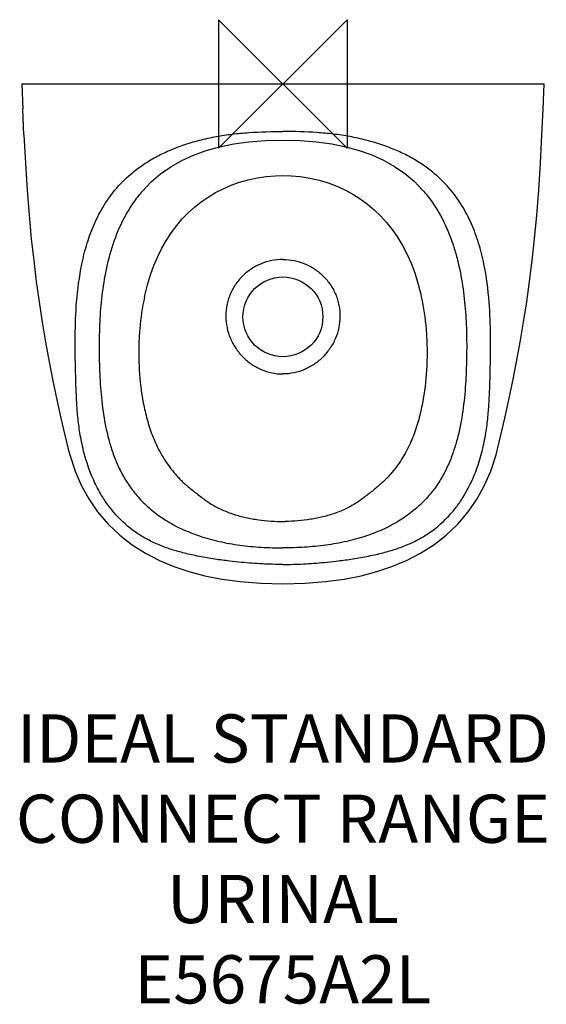
# Model space of a CAD drawing. Units: millimetres. Extents: x -164 to 164, y -573 to 40.
import ezdxf

# ---------------------------------------------------------------- set-up
doc = ezdxf.new("R2010")
doc.units = ezdxf.units.MM
doc.header["$LTSCALE"] = 54.820741
for name, color, linetype in [('DETAIL', 2, 'CONTINUOUS'), ('Origin', 6, 'CONTINUOUS'), ('Text', 7, 'CONTINUOUS')]:
    doc.layers.add(name, color=color, linetype=linetype)
doc.styles.add('Fastrack', font='simplex.shx')

# ---------------------------------------------------------------- blocks, each defined once
blk = doc.blocks.new('ORIGIN')
at = {"layer": 'Origin'}
blk.add_lwpolyline([(-20, 20), (-20, -20), (20, 20), (20, -20)], close=True, dxfattribs=at)

msp = doc.modelspace()

# ---------------------------------------------------------------- linework, layer by layer
at = {"layer": 'DETAIL'}
for p, q in [((-162.54, 0), (162.54, 0)), ((-162.5, 0), (-161.89, -15.62)), ((161.89, -15.7), (162.5, 0)), ((-161.19, -31.74), (-161.89, -15.62)), ((-87.61, -66.86), (-87.61, -66.87)), ((87.61, -66.87), (87.61, -66.87)), ((86.11, -132.52), (86.12, -132.56)), ((86.11, -132.53), (86.12, -132.56)), ((-133.57, -227.39), (-133.59, -227.31)), ((133.57, -227.39), (133.59, -227.31)), ((-120.81, -258.39), (-120.81, -258.39)), ((120.81, -258.39), (120.81, -258.39))]:
    msp.add_line(p, q, dxfattribs=at)
for points in [[(133.59, -227.31), (135.71, -218.67), (138.18, -208.05), (140.67, -196.69), (143.1, -184.93), (145.43, -172.93), (147.65, -160.73), (149.75, -148.29), (151.7, -135.66), (153.48, -122.93), (155.1, -109.96), (156.6, -96.35), (157.98, -81.74), (159.21, -66.07), (160.28, -49.38), (161.19, -31.74), (161.89, -15.7)], [(-161.19, -31.74), (-160.28, -49.38), (-159.21, -66.07), (-157.98, -81.74), (-156.6, -96.35), (-155.1, -109.96), (-153.48, -122.93), (-151.7, -135.66), (-149.75, -148.29), (-147.65, -160.73), (-145.43, -172.93), (-143.1, -184.93), (-140.67, -196.69), (-138.18, -208.05), (-135.71, -218.67), (-133.59, -227.31)], [(-87.61, -66.87), (-81.98, -61), (-76.18, -56.06), (-69.84, -51.62), (-62.95, -47.7), (-55.58, -44.33), (-47.77, -41.49), (-39.49, -39.18), (-30.63, -37.34), (-21.1, -36.01), (-10.77, -35.19), (0, -34.92)], [(0, -34.92), (10.7, -35.18), (20.97, -35.99), (30.45, -37.31), (39.25, -39.12), (47.49, -41.41), (55.27, -44.2), (62.62, -47.53), (69.49, -51.4), (75.81, -55.77), (81.59, -60.64), (86.96, -66.12), (87.61, -66.87)], [(-86.11, -132.52), (-85.94, -131.74), (-84.31, -125.1), (-82.43, -118.86), (-80.29, -112.99), (-77.9, -107.4), (-75.28, -102.15), (-72.44, -97.2), (-69.38, -92.55), (-66.1, -88.18), (-62.59, -84.09), (-58.87, -80.28), (-54.93, -76.72), (-50.78, -73.44), (-46.42, -70.42), (-41.88, -67.68), (-37.15, -65.23), (-32.2, -63.06), (-27, -61.2), (-21.56, -59.66), (-15.98, -58.48), (-10.36, -57.67), (-4.85, -57.22), (0, -57.09)], [(0, -57.09), (5.07, -57.23), (10.83, -57.72), (16.69, -58.61), (22.49, -59.89), (28.12, -61.56), (33.48, -63.58), (38.57, -65.92), (43.43, -68.57), (48.09, -71.53), (52.55, -74.79), (56.78, -78.34), (60.78, -82.17), (64.54, -86.29), (68.06, -90.72), (71.34, -95.45), (74.38, -100.5), (77.17, -105.87), (79.73, -111.61), (82.02, -117.66), (84.03, -124.09), (85.77, -130.96), (86.11, -132.53)], [(-133.57, -227.39), (-132.63, -230.9), (-129.3, -241.04), (-125.29, -250.28), (-120.81, -258.39)], [(120.81, -258.39), (125.29, -250.28), (129.3, -241.04), (132.63, -230.9), (133.57, -227.39)], [(-120.81, -258.39), (-115.31, -266.39), (-108.78, -274.05), (-101.58, -280.88), (-93.86, -286.87), (-85.53, -292.14), (-76.83, -296.64), (-67.83, -300.44), (-58.49, -303.6), (-48.63, -306.2), (-38.08, -308.28), (-26.55, -309.83), (-13.76, -310.83), (0, -311.17)], [(0, -311.17), (13.76, -310.83), (26.55, -309.83), (38.08, -308.28), (48.63, -306.2), (58.49, -303.6), (67.83, -300.44), (76.83, -296.64), (85.53, -292.14), (93.86, -286.87), (101.58, -280.88), (108.78, -274.05), (115.31, -266.39), (120.81, -258.39)]]:
    msp.add_lwpolyline(points, dxfattribs=at)
msp.add_circle((0, -145), 24.86, dxfattribs=at)
for centre, start, end in [((-0.9, -236.1), 269.03681, 271.42061), ((0.9, -236.1), 268.57939, 270.96319)]:
    msp.add_arc(centre, 36.32, start, end, dxfattribs=at)
for points, knots in [([(-129.01, -179.41), (-129.22, -171.82), (-129.47, -157.33), (-128.61, -134.85), (-126.14, -115.54), (-122.06, -99.24), (-117.53, -86.89), (-111.51, -75.29), (-103.52, -64.35), (-94.92, -56.02), (-86.56, -49.83), (-79.2, -45.41), (-72.57, -42.2), (-66.87, -39.84), (-62.14, -38.1), (-57.11, -36.49), (-50.25, -34.57), (-41.73, -32.69), (-31.44, -31.14), (-17.58, -29.86), (-7.04, -29.63), (0, -29.63)], [0, 0, 0, 0, 0.097771, 0.186654, 0.289813, 0.347858, 0.40281, 0.458993, 0.51571, 0.57654, 0.612497, 0.649513, 0.687027, 0.707239, 0.729003, 0.751945, 0.775342, 0.820749, 0.864291, 0.909248, 1, 1, 1, 1]), ([(129.01, -179.41), (129.22, -171.82), (129.47, -157.33), (128.61, -134.85), (126.14, -115.54), (122.06, -99.24), (117.53, -86.89), (111.51, -75.29), (103.52, -64.35), (94.92, -56.02), (86.56, -49.83), (79.2, -45.41), (72.57, -42.2), (66.87, -39.84), (62.14, -38.1), (57.11, -36.49), (50.25, -34.57), (41.73, -32.69), (31.44, -31.14), (17.58, -29.86), (7.04, -29.63), (0, -29.63)], [0, 0, 0, 0, 0.097771, 0.186654, 0.289813, 0.347858, 0.40281, 0.458993, 0.51571, 0.57654, 0.612497, 0.649513, 0.687027, 0.707239, 0.729003, 0.751945, 0.775342, 0.820749, 0.864291, 0.909248, 1, 1, 1, 1]), ([(-87.61, -66.87), (-89.65, -69.22), (-93.38, -74.06), (-99.58, -84.15), (-104.22, -94.73), (-107.62, -105.46), (-110.31, -116.14), (-112.61, -129.65), (-113.81, -143.26), (-114.27, -154.15), (-114.39, -162.32), (-114.33, -170.51), (-114.11, -178.74), (-113.69, -187.02), (-112.77, -198.14), (-111.22, -209.27), (-108.76, -220.3), (-106.36, -228.52), (-103.28, -236.59), (-99.39, -244.45), (-94.54, -251.99), (-88.6, -259.13), (-81.42, -265.77), (-72.92, -271.86), (-63.03, -277.24), (-51.84, -281.7), (-39.61, -285.07), (-26.69, -287.35), (-13.42, -288.61), (-4.48, -288.86), (0, -288.86)], [0, 0, 0, 0, 0.031156, 0.061064, 0.118344, 0.146204, 0.17376, 0.228515, 0.283184, 0.310441, 0.337663, 0.364971, 0.392456, 0.42011, 0.447937, 0.504119, 0.532481, 0.56101, 0.589756, 0.618867, 0.648596, 0.679318, 0.711627, 0.746255, 0.78373, 0.824042, 0.866595, 0.910539, 0.955153, 1, 1, 1, 1]), ([(87.61, -66.87), (89.65, -69.22), (93.38, -74.06), (99.58, -84.15), (104.22, -94.73), (107.62, -105.46), (110.31, -116.14), (112.61, -129.65), (113.81, -143.26), (114.27, -154.15), (114.39, -162.32), (114.33, -170.51), (114.11, -178.75), (113.69, -187.02), (112.77, -198.14), (111.22, -209.27), (108.76, -220.3), (106.36, -228.52), (103.28, -236.59), (99.39, -244.45), (94.54, -251.99), (88.6, -259.13), (81.42, -265.77), (72.92, -271.86), (63.03, -277.24), (51.84, -281.7), (39.61, -285.07), (26.69, -287.35), (13.42, -288.61), (4.48, -288.86), (0, -288.86)], [0, 0, 0, 0, 0.031156, 0.061063, 0.118343, 0.146204, 0.173759, 0.228514, 0.283184, 0.310441, 0.337662, 0.364971, 0.392456, 0.420109, 0.447937, 0.504119, 0.532481, 0.56101, 0.589756, 0.618867, 0.648596, 0.679318, 0.711627, 0.746255, 0.78373, 0.824042, 0.866595, 0.910539, 0.955153, 1, 1, 1, 1]), ([(0, -109.3), (-2.32, -109.3), (-6.98, -109.76), (-13.69, -111.79), (-19.88, -115.09), (-25.32, -119.51), (-29.79, -124.91), (-32.55, -130.07), (-34.09, -134.46), (-34.91, -137.85), (-35.42, -141.3), (-35.62, -145.95), (-34.99, -151.76), (-32.92, -158.46), (-30.12, -163.59), (-27.35, -167.33), (-24.26, -170.8), (-19.8, -174.57), (-13.66, -177.97), (-6.98, -180.09), (-2.32, -180.58), (0, -180.58)], [0, 0, 0, 0, 0.062512, 0.125022, 0.187525, 0.250017, 0.312498, 0.374968, 0.406241, 0.437512, 0.468785, 0.500055, 0.562526, 0.624999, 0.687477, 0.718754, 0.750031, 0.812511, 0.874997, 0.937494, 1, 1, 1, 1]), ([(0, -109.3), (2.32, -109.3), (6.98, -109.76), (13.69, -111.79), (19.88, -115.09), (25.32, -119.51), (29.79, -124.91), (32.55, -130.07), (34.09, -134.46), (34.91, -137.85), (35.42, -141.3), (35.62, -145.95), (34.99, -151.76), (32.92, -158.46), (30.12, -163.59), (27.35, -167.33), (24.26, -170.8), (19.8, -174.57), (13.66, -177.97), (6.98, -180.09), (2.32, -180.58), (0, -180.58)], [0, 0, 0, 0, 0.062513, 0.125023, 0.187527, 0.250019, 0.3125, 0.37497, 0.406242, 0.437513, 0.468786, 0.500056, 0.562525, 0.624999, 0.687475, 0.718753, 0.750029, 0.812509, 0.874995, 0.937492, 1, 1, 1, 1]), ([(-86.11, -132.52), (-87.53, -139.13), (-88.99, -149.22), (-89.76, -162.77), (-89.73, -176.45), (-88.51, -190.21), (-86.25, -202.12), (-84.55, -208.92), (-83.04, -214), (-81.26, -219.02), (-79.16, -223.98), (-76.73, -228.9), (-73.9, -233.73), (-70.64, -238.48), (-67.56, -242.33), (-64.82, -245.32), (-62.59, -247.54), (-60.21, -249.72), (-57.67, -251.87), (-54.97, -254.01), (-52.15, -256.19), (-49.25, -258.43), (-46.2, -260.58), (-42.98, -262.57), (-38.45, -264.95), (-32.46, -267.4), (-24.97, -269.63), (-17.25, -271.19), (-9.4, -272.12), (-4.14, -272.38), (-1.51, -272.42)], [0, 0, 0, 0, 0.106954, 0.160619, 0.214429, 0.323128, 0.378227, 0.406002, 0.43389, 0.461907, 0.490204, 0.519037, 0.548436, 0.57868, 0.610082, 0.626249, 0.642773, 0.659766, 0.677264, 0.69535, 0.714159, 0.733574, 0.753308, 0.773235, 0.793337, 0.834046, 0.875301, 0.916809, 0.958396, 1, 1, 1, 1]), ([(86.12, -132.56), (87.54, -139.18), (89, -149.26), (89.76, -162.81), (89.73, -176.49), (88.5, -190.24), (86.24, -202.15), (84.55, -208.95), (83.03, -214.02), (81.25, -219.04), (79.15, -224), (76.72, -228.91), (73.89, -233.75), (70.63, -238.5), (67.54, -242.34), (64.81, -245.33), (62.58, -247.55), (60.2, -249.73), (57.66, -251.88), (54.96, -254.01), (52.14, -256.2), (49.24, -258.44), (46.19, -260.59), (42.96, -262.57), (38.44, -264.96), (32.45, -267.41), (24.96, -269.63), (17.24, -271.19), (9.4, -272.12), (4.14, -272.38), (1.51, -272.42)], [0, 0, 0, 0, 0.10695, 0.160613, 0.214422, 0.323119, 0.378218, 0.405992, 0.433879, 0.461896, 0.490193, 0.519027, 0.548428, 0.578674, 0.610078, 0.626246, 0.642772, 0.659767, 0.677266, 0.695354, 0.714166, 0.733582, 0.753316, 0.773242, 0.793345, 0.834053, 0.875306, 0.916812, 0.958398, 1, 1, 1, 1]), ([(-112.12, -257.34), (-113.98, -254.36), (-117.49, -247.87), (-121.7, -237.21), (-124.79, -225.98), (-126.78, -215.04), (-127.89, -205.05), (-128.46, -195.99), (-128.78, -187.54), (-128.94, -182.11), (-129.01, -179.41)], [0, 0, 0, 0, 0.130436, 0.27329, 0.424716, 0.562597, 0.685936, 0.797922, 0.899626, 1, 1, 1, 1]), ([(112.12, -257.34), (113.98, -254.36), (117.49, -247.87), (121.7, -237.21), (124.79, -225.98), (126.78, -215.04), (127.89, -205.05), (128.46, -195.99), (128.78, -187.54), (128.94, -182.11), (129.01, -179.41)], [0, 0, 0, 0, 0.130436, 0.27329, 0.424716, 0.562597, 0.685936, 0.797922, 0.899626, 1, 1, 1, 1]), ([(0, -299.17), (-4.26, -299.17), (-12.84, -298.93), (-23.92, -298.11), (-33.77, -297.07), (-42.59, -295.89), (-50.48, -294.55), (-56.8, -293.23), (-61.22, -292.19), (-65.33, -291.09), (-69.28, -289.9), (-73.2, -288.56), (-78.22, -286.62), (-83.98, -283.91), (-92.84, -278.64), (-100.91, -271.88), (-107.78, -263.82), (-110.78, -259.49), (-112.12, -257.34)], [0, 0, 0, 0, 0.102088, 0.205733, 0.266378, 0.339645, 0.419148, 0.458242, 0.494582, 0.527884, 0.560333, 0.593577, 0.62708, 0.689391, 0.746155, 0.873895, 0.939327, 1, 1, 1, 1]), ([(0, -299.17), (4.26, -299.17), (12.84, -298.93), (23.92, -298.11), (33.77, -297.07), (42.59, -295.89), (50.48, -294.55), (56.8, -293.23), (61.22, -292.19), (65.33, -291.09), (69.28, -289.9), (73.2, -288.56), (78.22, -286.62), (83.98, -283.91), (92.84, -278.64), (100.91, -271.88), (107.78, -263.82), (110.78, -259.49), (112.12, -257.34)], [0, 0, 0, 0, 0.102088, 0.205733, 0.266378, 0.339645, 0.419148, 0.458242, 0.494582, 0.527884, 0.560333, 0.593577, 0.62708, 0.689391, 0.746155, 0.873895, 0.939327, 1, 1, 1, 1])]:
    msp.add_open_spline(points, degree=3, knots=knots, dxfattribs=at)

# ---------------------------------------------------------------- block references
at = {"layer": 'Origin', "xscale": -2, "yscale": 2, "zscale": 2}
msp.add_blockref('ORIGIN', (0, 0), dxfattribs=at)

# ---------------------------------------------------------------- texts
at = {"layer": 'Text', "insert": (0, -392.5), "char_height": 30, "width": 2237.2895, "attachment_point": 2, "style": 'Fastrack'}
msp.add_mtext('IDEAL STANDARD\\PCONNECT RANGE\\PURINAL\\PE5675A2L', dxfattribs=at)

doc.saveas('drawing.dxf')
